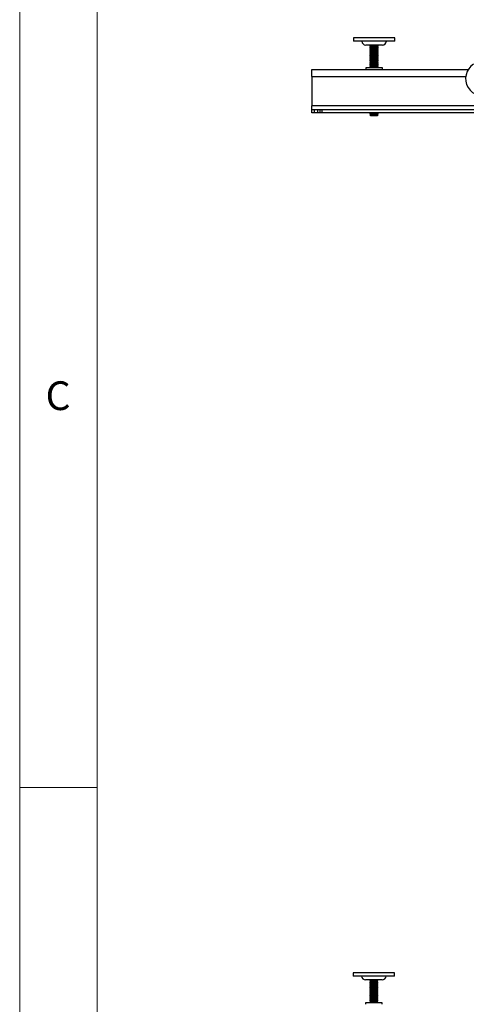
# Model space of a CAD drawing. Units: millimetres. Extents: x 5 to 292, y 5 to 205.
# Drawn here: x 5 to 34, y 41 to 104 of the extents above; entities that cross this region are included whole.
import ezdxf

# ---------------------------------------------------------------- set-up
doc = ezdxf.new("R2010")
doc.units = ezdxf.units.MM
doc.styles.add('SLDTEXTSTYLE0', font='TXT', dxfattribs={"width": 0.75})

msp = doc.modelspace()

# ---------------------------------------------------------------- linework, layer by layer
at = {"color": 7, "linetype": 'Continuous', "lineweight": 18}
for p, q in [((5, 205), (5, 5)), ((10, 200), (10, 10)), ((10, 55), (5, 55))]:
    msp.add_line(p, q, dxfattribs=at)
at = {"color": 7, "linetype": 'Continuous', "lineweight": 25}
for p, q in [((26.49776, 103.29933), (26.49776, 103.08267)), ((29.16443, 103.29933), (26.49776, 103.29933)), ((29.16443, 103.08267), (26.49776, 103.08267)), ((28.36443, 102.83933), (27.29776, 102.83933)), ((27.56443, 102.83933), (27.56443, 102.83157)), ((27.56443, 102.83157), (27.61046, 102.79933)), ((27.56443, 102.83157), (27.61, 102.83157)), ((27.61046, 102.79933), (27.56443, 102.7671)), ((27.61, 102.83157), (28.09776, 102.83157)), ((27.61046, 102.79933), (27.64816, 102.79933)), ((27.64816, 102.79933), (28.05173, 102.79933)), ((28.05173, 102.79933), (28.09776, 102.83157)), ((28.09776, 102.7671), (28.05173, 102.79933)), ((28.09776, 102.83157), (28.09776, 102.83933)), ((29.16443, 103.08267), (29.16443, 103.29933)), ((27.56443, 102.7671), (27.56443, 102.74823)), ((27.56443, 102.7671), (27.61, 102.7671)), ((27.56443, 102.74823), (27.61046, 102.716)), ((27.56443, 102.74823), (27.61, 102.74823)), ((27.61046, 102.716), (27.56443, 102.68377)), ((27.56443, 102.68377), (27.56443, 102.6649)), ((27.56443, 102.68377), (27.61, 102.68377)), ((27.56443, 102.6649), (27.61046, 102.63267)), ((27.56443, 102.6649), (27.61, 102.6649)), ((27.61046, 102.63267), (27.56443, 102.60043)), ((27.56443, 102.60043), (27.56443, 102.58157)), ((27.56443, 102.60043), (27.61, 102.60043)), ((27.56443, 102.58157), (27.61046, 102.54933)), ((27.56443, 102.58157), (27.61, 102.58157)), ((27.61046, 102.54933), (27.56443, 102.5171)), ((27.56443, 102.5171), (27.56443, 102.49823)), ((27.56443, 102.5171), (27.61, 102.5171)), ((27.56443, 102.49823), (27.61046, 102.466)), ((27.56443, 102.49823), (27.61, 102.49823)), ((27.61046, 102.466), (27.56443, 102.43377)), ((27.56443, 102.43377), (27.56443, 102.4149)), ((27.56443, 102.43377), (27.61, 102.43377)), ((27.56443, 102.4149), (27.61046, 102.38267)), ((27.56443, 102.4149), (27.61, 102.4149)), ((27.61046, 102.38267), (27.56443, 102.35043)), ((27.56443, 102.35043), (27.56443, 102.33157)), ((27.56443, 102.35043), (27.61, 102.35043)), ((27.56443, 102.33157), (27.61046, 102.29933)), ((27.56443, 102.33157), (27.61, 102.33157)), ((27.61046, 102.29933), (27.56443, 102.2671)), ((27.56443, 102.2671), (27.56443, 102.24823)), ((27.56443, 102.2671), (27.61, 102.2671)), ((27.56443, 102.24823), (27.61046, 102.216)), ((27.56443, 102.24823), (27.61, 102.24823)), ((27.61046, 102.216), (27.56443, 102.18377)), ((27.56443, 102.18377), (27.56443, 102.1649)), ((27.56443, 102.18377), (27.61, 102.18377)), ((27.56443, 102.1649), (27.61046, 102.13267)), ((27.56443, 102.1649), (27.61, 102.1649)), ((27.61, 102.7671), (28.09776, 102.7671)), ((27.61, 102.74823), (28.09776, 102.74823)), ((27.61, 102.68377), (28.09776, 102.68377)), ((27.61, 102.6649), (28.09776, 102.6649)), ((27.61, 102.60043), (28.09776, 102.60043)), ((27.61, 102.58157), (28.09776, 102.58157)), ((27.61, 102.5171), (28.09776, 102.5171)), ((27.61, 102.49823), (28.09776, 102.49823)), ((27.61, 102.43377), (28.09776, 102.43377)), ((27.61, 102.4149), (28.09776, 102.4149)), ((27.61, 102.35043), (28.09776, 102.35043)), ((27.61, 102.33157), (28.09776, 102.33157)), ((27.61, 102.2671), (28.09776, 102.2671)), ((27.61, 102.24823), (28.09776, 102.24823)), ((27.61, 102.18377), (28.09776, 102.18377)), ((27.61, 102.1649), (28.09776, 102.1649)), ((27.61046, 102.716), (27.64816, 102.716)), ((27.61046, 102.63267), (27.64816, 102.63267)), ((27.61046, 102.54933), (27.64816, 102.54933)), ((27.61046, 102.466), (27.64816, 102.466)), ((27.61046, 102.38267), (27.64816, 102.38267)), ((27.61046, 102.29933), (27.64816, 102.29933)), ((27.61046, 102.216), (27.64816, 102.216)), ((27.64816, 102.716), (28.05173, 102.716)), ((27.64816, 102.63267), (28.05173, 102.63267)), ((27.64816, 102.54933), (28.05173, 102.54933)), ((27.64816, 102.466), (28.05173, 102.466)), ((27.64816, 102.38267), (28.05173, 102.38267)), ((27.64816, 102.29933), (28.05173, 102.29933)), ((27.64816, 102.216), (28.05173, 102.216)), ((28.05173, 102.716), (28.09776, 102.74823)), ((28.09776, 102.68377), (28.05173, 102.716)), ((28.05173, 102.63267), (28.09776, 102.6649)), ((28.09776, 102.60043), (28.05173, 102.63267)), ((28.05173, 102.54933), (28.09776, 102.58157)), ((28.09776, 102.5171), (28.05173, 102.54933)), ((28.05173, 102.466), (28.09776, 102.49823)), ((28.09776, 102.43377), (28.05173, 102.466)), ((28.05173, 102.38267), (28.09776, 102.4149)), ((28.09776, 102.35043), (28.05173, 102.38267)), ((28.05173, 102.29933), (28.09776, 102.33157)), ((28.09776, 102.2671), (28.05173, 102.29933)), ((28.05173, 102.216), (28.09776, 102.24823)), ((28.09776, 102.18377), (28.05173, 102.216)), ((28.05173, 102.13267), (28.09776, 102.1649)), ((28.09776, 102.74823), (28.09776, 102.7671)), ((28.09776, 102.6649), (28.09776, 102.68377)), ((28.09776, 102.58157), (28.09776, 102.60043)), ((28.09776, 102.49823), (28.09776, 102.5171)), ((28.09776, 102.4149), (28.09776, 102.43377)), ((28.09776, 102.33157), (28.09776, 102.35043)), ((28.09776, 102.24823), (28.09776, 102.2671)), ((28.09776, 102.1649), (28.09776, 102.18377)), ((27.61046, 102.13267), (27.56443, 102.10043)), ((27.56443, 102.10043), (27.56443, 102.08157)), ((27.56443, 102.10043), (27.61, 102.10043)), ((27.56443, 102.08157), (27.61046, 102.04933)), ((27.56443, 102.08157), (27.61, 102.08157)), ((27.61046, 102.04933), (27.56443, 102.0171)), ((27.56443, 102.0171), (27.56443, 101.99823)), ((27.56443, 102.0171), (27.61, 102.0171)), ((27.56443, 101.99823), (27.61046, 101.966)), ((27.56443, 101.99823), (27.61, 101.99823)), ((27.61046, 101.966), (27.56443, 101.93377)), ((27.56443, 101.93377), (27.56443, 101.9149)), ((27.56443, 101.93377), (27.61, 101.93377)), ((27.56443, 101.9149), (27.61046, 101.88267)), ((27.56443, 101.9149), (27.61, 101.9149)), ((27.61046, 101.88267), (27.56443, 101.85043)), ((27.56443, 101.85043), (27.56443, 101.83157)), ((27.56443, 101.85043), (27.61, 101.85043)), ((27.56443, 101.83157), (27.61046, 101.79933)), ((27.56443, 101.83157), (27.61, 101.83157)), ((27.61046, 101.79933), (27.56443, 101.7671)), ((27.56443, 101.7671), (27.56443, 101.74823)), ((27.56443, 101.7671), (27.61, 101.7671)), ((27.56443, 101.74823), (27.61046, 101.716)), ((27.56443, 101.74823), (27.61, 101.74823)), ((27.61046, 101.716), (27.56443, 101.68377)), ((27.56443, 101.68377), (27.56443, 101.6649)), ((27.56443, 101.68377), (27.61, 101.68377)), ((27.56443, 101.6649), (27.61046, 101.63267)), ((27.56443, 101.6649), (27.61, 101.6649)), ((27.61046, 101.63267), (27.56443, 101.60043)), ((27.56443, 101.60043), (27.56443, 101.58157)), ((27.56443, 101.60043), (27.61, 101.60043)), ((27.56443, 101.58157), (27.61046, 101.54933)), ((27.56443, 101.58157), (27.61, 101.58157)), ((27.61046, 101.54933), (27.56443, 101.5171)), ((27.61, 102.10043), (28.09776, 102.10043)), ((27.61, 102.08157), (28.09776, 102.08157)), ((27.61, 102.0171), (28.09776, 102.0171)), ((27.61, 101.99823), (28.09776, 101.99823)), ((27.61, 101.93377), (28.09776, 101.93377)), ((27.61, 101.9149), (28.09776, 101.9149)), ((27.61, 101.85043), (28.09776, 101.85043)), ((27.61, 101.83157), (28.09776, 101.83157)), ((27.61, 101.7671), (28.09776, 101.7671)), ((27.61, 101.74823), (28.09776, 101.74823)), ((27.61, 101.68377), (28.09776, 101.68377)), ((27.61, 101.6649), (28.09776, 101.6649)), ((27.61, 101.60043), (28.09776, 101.60043)), ((27.61, 101.58157), (28.09776, 101.58157)), ((27.61046, 102.13267), (27.64816, 102.13267)), ((27.61046, 102.04933), (27.64816, 102.04933)), ((27.61046, 101.966), (27.64816, 101.966)), ((27.61046, 101.88267), (27.64816, 101.88267)), ((27.61046, 101.79933), (27.64816, 101.79933)), ((27.61046, 101.716), (27.64816, 101.716)), ((27.61046, 101.63267), (27.64816, 101.63267)), ((27.61046, 101.54933), (27.64816, 101.54933)), ((27.64816, 102.13267), (28.05173, 102.13267)), ((27.64816, 102.04933), (28.05173, 102.04933)), ((27.64816, 101.966), (28.05173, 101.966)), ((27.64816, 101.88267), (28.05173, 101.88267)), ((27.64816, 101.79933), (28.05173, 101.79933)), ((27.64816, 101.716), (28.05173, 101.716)), ((27.64816, 101.63267), (28.05173, 101.63267)), ((27.64816, 101.54933), (28.05173, 101.54933)), ((28.09776, 102.10043), (28.05173, 102.13267)), ((28.05173, 102.04933), (28.09776, 102.08157)), ((28.09776, 102.0171), (28.05173, 102.04933)), ((28.05173, 101.966), (28.09776, 101.99823)), ((28.09776, 101.93377), (28.05173, 101.966)), ((28.05173, 101.88267), (28.09776, 101.9149)), ((28.09776, 101.85043), (28.05173, 101.88267)), ((28.05173, 101.79933), (28.09776, 101.83157)), ((28.09776, 101.7671), (28.05173, 101.79933)), ((28.05173, 101.716), (28.09776, 101.74823)), ((28.09776, 101.68377), (28.05173, 101.716)), ((28.05173, 101.63267), (28.09776, 101.6649)), ((28.09776, 101.60043), (28.05173, 101.63267)), ((28.05173, 101.54933), (28.09776, 101.58157)), ((28.09776, 101.5171), (28.05173, 101.54933)), ((28.09776, 102.08157), (28.09776, 102.10043)), ((28.09776, 101.99823), (28.09776, 102.0171)), ((28.09776, 101.9149), (28.09776, 101.93377)), ((28.09776, 101.83157), (28.09776, 101.85043)), ((28.09776, 101.74823), (28.09776, 101.7671)), ((28.09776, 101.6649), (28.09776, 101.68377)), ((28.09776, 101.58157), (28.09776, 101.60043)), ((23.8311, 100.816), (23.8311, 101.266)), ((23.8311, 101.266), (33.9001, 101.266)), ((27.29776, 101.37067), (27.29776, 101.266)), ((28.36443, 101.37067), (27.29776, 101.37067)), ((27.56443, 101.5171), (27.56443, 101.49823)), ((27.56443, 101.5171), (27.61, 101.5171)), ((27.56443, 101.49823), (27.61046, 101.466)), ((27.56443, 101.49823), (27.61, 101.49823)), ((27.61046, 101.466), (27.56443, 101.43377)), ((27.56443, 101.43377), (27.56443, 101.4149)), ((27.56443, 101.43377), (27.61, 101.43377)), ((27.56443, 101.4149), (27.61046, 101.38267)), ((27.56443, 101.4149), (27.61, 101.4149)), ((27.61046, 101.38267), (27.59332, 101.37067)), ((27.61, 101.5171), (28.09776, 101.5171)), ((27.61, 101.49823), (28.09776, 101.49823)), ((27.61, 101.43377), (28.09776, 101.43377)), ((27.61, 101.4149), (28.09776, 101.4149)), ((27.61046, 101.466), (27.64816, 101.466)), ((27.61046, 101.38267), (27.64816, 101.38267)), ((27.64816, 101.466), (28.05173, 101.466)), ((27.64816, 101.38267), (28.05173, 101.38267)), ((28.05173, 101.466), (28.09776, 101.49823)), ((28.09776, 101.43377), (28.05173, 101.466)), ((28.05173, 101.38267), (28.09776, 101.4149)), ((28.06887, 101.37067), (28.05173, 101.38267)), ((28.09776, 101.49823), (28.09776, 101.5171)), ((28.09776, 101.4149), (28.09776, 101.43377)), ((28.36443, 101.266), (28.36443, 101.37067)), ((23.8311, 100.816), (23.8311, 98.916)), ((23.8311, 98.666), (23.8311, 98.916)), ((23.8311, 98.466), (23.8311, 98.666)), ((23.99776, 98.666), (23.8311, 98.666)), ((23.99776, 98.466), (23.8311, 98.466)), ((23.99776, 98.466), (23.99776, 98.666)), ((24.19776, 98.666), (23.99776, 98.666)), ((24.19776, 98.466), (23.99776, 98.466)), ((24.19776, 98.466), (24.19776, 98.666)), ((24.35244, 98.666), (24.19776, 98.666)), ((24.35244, 98.466), (24.19776, 98.466)), ((24.35244, 98.466), (24.35244, 98.666)), ((24.49776, 98.666), (24.35244, 98.666)), ((24.49776, 98.466), (24.35244, 98.466)), ((24.49776, 98.466), (24.49776, 98.666)), ((41.33679, 98.666), (24.49776, 98.666)), ((41.2309, 98.466), (24.49776, 98.466)), ((27.61046, 98.466), (27.56443, 98.43377)), ((27.56443, 98.43377), (27.56443, 98.4149)), ((27.56443, 98.43377), (27.61, 98.43377)), ((27.56443, 98.4149), (27.61046, 98.38267)), ((27.56443, 98.4149), (27.61, 98.4149)), ((27.61046, 98.38267), (27.56443, 98.35043)), ((27.56443, 98.35043), (27.56443, 98.34537)), ((27.56443, 98.35043), (27.61, 98.35043)), ((27.61, 98.43377), (28.09776, 98.43377)), ((27.61, 98.4149), (28.09776, 98.4149)), ((27.61, 98.35043), (28.09776, 98.35043)), ((27.61046, 98.38267), (27.64816, 98.38267)), ((27.64816, 98.38267), (28.05173, 98.38267)), ((28.09776, 98.43377), (28.05173, 98.466)), ((28.05173, 98.38267), (28.09776, 98.4149)), ((28.09776, 98.35043), (28.05173, 98.38267)), ((28.09776, 98.4149), (28.09776, 98.43377)), ((28.09776, 98.34537), (28.09776, 98.35043)), ((27.56443, 98.34537), (27.61046, 98.29933)), ((27.56443, 98.34537), (27.98018, 98.34537)), ((27.61046, 98.29933), (27.95445, 98.29933)), ((27.95445, 98.29933), (28.05173, 98.29933)), ((27.98018, 98.34537), (28.09776, 98.34537)), ((28.05173, 98.29933), (28.09776, 98.34537)), ((26.48424, 43.05485), (26.48424, 42.83818)), ((29.1509, 43.05485), (26.48424, 43.05485)), ((29.1509, 42.83818), (26.48424, 42.83818)), ((28.3509, 42.59485), (27.28424, 42.59485)), ((27.5509, 42.59485), (27.5509, 42.58708)), ((27.5509, 42.58708), (27.59694, 42.55485)), ((27.5509, 42.58708), (27.59427, 42.58708)), ((27.59694, 42.55485), (27.5509, 42.52262)), ((27.5509, 42.52262), (27.5509, 42.50375)), ((27.5509, 42.52262), (27.59427, 42.52262)), ((27.59427, 42.58708), (28.08424, 42.58708)), ((27.59427, 42.52262), (28.08424, 42.52262)), ((27.59694, 42.55485), (27.63281, 42.55485)), ((27.63281, 42.55485), (28.0382, 42.55485)), ((28.0382, 42.55485), (28.08424, 42.58708)), ((28.08424, 42.52262), (28.0382, 42.55485)), ((28.08424, 42.58708), (28.08424, 42.59485)), ((28.08424, 42.50375), (28.08424, 42.52262)), ((29.1509, 42.83818), (29.1509, 43.05485)), ((27.5509, 42.50375), (27.59694, 42.47151)), ((27.5509, 42.50375), (27.59427, 42.50375)), ((27.59694, 42.47151), (27.5509, 42.43928)), ((27.5509, 42.43928), (27.5509, 42.42041)), ((27.5509, 42.43928), (27.59427, 42.43928)), ((27.5509, 42.42041), (27.59694, 42.38818)), ((27.5509, 42.42041), (27.59427, 42.42041)), ((27.59694, 42.38818), (27.5509, 42.35595)), ((27.5509, 42.35595), (27.5509, 42.33708)), ((27.5509, 42.35595), (27.59427, 42.35595)), ((27.5509, 42.33708), (27.59694, 42.30485)), ((27.5509, 42.33708), (27.59427, 42.33708)), ((27.59694, 42.30485), (27.5509, 42.27262)), ((27.5509, 42.27262), (27.5509, 42.25375)), ((27.5509, 42.27262), (27.59427, 42.27262)), ((27.5509, 42.25375), (27.59694, 42.22151)), ((27.5509, 42.25375), (27.59427, 42.25375)), ((27.59694, 42.22151), (27.5509, 42.18928)), ((27.5509, 42.18928), (27.5509, 42.17041)), ((27.5509, 42.18928), (27.59427, 42.18928)), ((27.5509, 42.17041), (27.59694, 42.13818)), ((27.5509, 42.17041), (27.59427, 42.17041)), ((27.59694, 42.13818), (27.5509, 42.10595)), ((27.5509, 42.10595), (27.5509, 42.08708)), ((27.5509, 42.10595), (27.59427, 42.10595)), ((27.5509, 42.08708), (27.59694, 42.05485)), ((27.5509, 42.08708), (27.59427, 42.08708)), ((27.59694, 42.05485), (27.5509, 42.02262)), ((27.5509, 42.02262), (27.5509, 42.00375)), ((27.5509, 42.02262), (27.59427, 42.02262)), ((27.5509, 42.00375), (27.59694, 41.97151)), ((27.5509, 42.00375), (27.59427, 42.00375)), ((27.59694, 41.97151), (27.5509, 41.93928)), ((27.5509, 41.93928), (27.5509, 41.92041)), ((27.5509, 41.93928), (27.59427, 41.93928)), ((27.5509, 41.92041), (27.59694, 41.88818)), ((27.5509, 41.92041), (27.59427, 41.92041)), ((27.59694, 41.88818), (27.5509, 41.85595)), ((27.59427, 42.50375), (28.08424, 42.50375)), ((27.59427, 42.43928), (28.08424, 42.43928)), ((27.59427, 42.42041), (28.08424, 42.42041)), ((27.59427, 42.35595), (28.08424, 42.35595)), ((27.59427, 42.33708), (28.08424, 42.33708)), ((27.59427, 42.27262), (28.08424, 42.27262)), ((27.59427, 42.25375), (28.08424, 42.25375)), ((27.59427, 42.18928), (28.08424, 42.18928)), ((27.59427, 42.17041), (28.08424, 42.17041)), ((27.59427, 42.10595), (28.08424, 42.10595)), ((27.59427, 42.08708), (28.08424, 42.08708)), ((27.59427, 42.02262), (28.08424, 42.02262)), ((27.59427, 42.00375), (28.08424, 42.00375)), ((27.59427, 41.93928), (28.08424, 41.93928)), ((27.59427, 41.92041), (28.08424, 41.92041)), ((27.59694, 42.47151), (27.63281, 42.47151)), ((27.59694, 42.38818), (27.63281, 42.38818)), ((27.59694, 42.30485), (27.63281, 42.30485)), ((27.59694, 42.22151), (27.63281, 42.22151)), ((27.59694, 42.13818), (27.63281, 42.13818)), ((27.59694, 42.05485), (27.63281, 42.05485)), ((27.59694, 41.97151), (27.63281, 41.97151)), ((27.59694, 41.88818), (27.63281, 41.88818)), ((27.63281, 42.47151), (28.0382, 42.47151)), ((27.63281, 42.38818), (28.0382, 42.38818)), ((27.63281, 42.30485), (28.0382, 42.30485)), ((27.63281, 42.22151), (28.0382, 42.22151)), ((27.63281, 42.13818), (28.0382, 42.13818)), ((27.63281, 42.05485), (28.0382, 42.05485)), ((27.63281, 41.97151), (28.0382, 41.97151)), ((27.63281, 41.88818), (28.0382, 41.88818)), ((28.0382, 42.47151), (28.08424, 42.50375)), ((28.08424, 42.43928), (28.0382, 42.47151)), ((28.0382, 42.38818), (28.08424, 42.42041)), ((28.08424, 42.35595), (28.0382, 42.38818)), ((28.0382, 42.30485), (28.08424, 42.33708)), ((28.08424, 42.27262), (28.0382, 42.30485)), ((28.0382, 42.22151), (28.08424, 42.25375)), ((28.08424, 42.18928), (28.0382, 42.22151)), ((28.0382, 42.13818), (28.08424, 42.17041)), ((28.08424, 42.10595), (28.0382, 42.13818)), ((28.0382, 42.05485), (28.08424, 42.08708)), ((28.08424, 42.02262), (28.0382, 42.05485)), ((28.0382, 41.97151), (28.08424, 42.00375)), ((28.08424, 41.93928), (28.0382, 41.97151)), ((28.0382, 41.88818), (28.08424, 41.92041)), ((28.08424, 41.85595), (28.0382, 41.88818)), ((28.08424, 42.42041), (28.08424, 42.43928)), ((28.08424, 42.33708), (28.08424, 42.35595)), ((28.08424, 42.25375), (28.08424, 42.27262)), ((28.08424, 42.17041), (28.08424, 42.18928)), ((28.08424, 42.08708), (28.08424, 42.10595)), ((28.08424, 42.00375), (28.08424, 42.02262)), ((28.08424, 41.92041), (28.08424, 41.93928)), ((27.5509, 41.85595), (27.5509, 41.83708)), ((27.5509, 41.85595), (27.59427, 41.85595)), ((27.5509, 41.83708), (27.59694, 41.80485)), ((27.5509, 41.83708), (27.59427, 41.83708)), ((27.59694, 41.80485), (27.5509, 41.77262)), ((27.5509, 41.77262), (27.5509, 41.75375)), ((27.5509, 41.77262), (27.59427, 41.77262)), ((27.5509, 41.75375), (27.59694, 41.72151)), ((27.5509, 41.75375), (27.59427, 41.75375)), ((27.59694, 41.72151), (27.5509, 41.68928)), ((27.5509, 41.68928), (27.5509, 41.67041)), ((27.5509, 41.68928), (27.59427, 41.68928)), ((27.5509, 41.67041), (27.59694, 41.63818)), ((27.5509, 41.67041), (27.59427, 41.67041)), ((27.59694, 41.63818), (27.5509, 41.60595)), ((27.5509, 41.60595), (27.5509, 41.58708)), ((27.5509, 41.60595), (27.59427, 41.60595)), ((27.5509, 41.58708), (27.59694, 41.55485)), ((27.5509, 41.58708), (27.59427, 41.58708)), ((27.59694, 41.55485), (27.5509, 41.52262)), ((27.5509, 41.52262), (27.5509, 41.50375)), ((27.5509, 41.52262), (27.59427, 41.52262)), ((27.5509, 41.50375), (27.59694, 41.47151)), ((27.5509, 41.50375), (27.59427, 41.50375)), ((27.59694, 41.47151), (27.5509, 41.43928)), ((27.5509, 41.43928), (27.5509, 41.42041)), ((27.5509, 41.43928), (27.59427, 41.43928)), ((27.5509, 41.42041), (27.59694, 41.38818)), ((27.5509, 41.42041), (27.59427, 41.42041)), ((27.59694, 41.38818), (27.5509, 41.35595)), ((27.5509, 41.35595), (27.5509, 41.33708)), ((27.5509, 41.35595), (27.59427, 41.35595)), ((27.5509, 41.33708), (27.59694, 41.30485)), ((27.5509, 41.33708), (27.59427, 41.33708)), ((27.59694, 41.30485), (27.5509, 41.27262)), ((27.5509, 41.27262), (27.5509, 41.25375)), ((27.5509, 41.27262), (27.59427, 41.27262)), ((27.5509, 41.25375), (27.59694, 41.22151)), ((27.5509, 41.25375), (27.59427, 41.25375)), ((27.59427, 41.85595), (28.08424, 41.85595)), ((27.59427, 41.83708), (28.08424, 41.83708)), ((27.59427, 41.77262), (28.08424, 41.77262)), ((27.59427, 41.75375), (28.08424, 41.75375)), ((27.59427, 41.68928), (28.08424, 41.68928)), ((27.59427, 41.67041), (28.08424, 41.67041)), ((27.59427, 41.60595), (28.08424, 41.60595)), ((27.59427, 41.58708), (28.08424, 41.58708)), ((27.59427, 41.52262), (28.08424, 41.52262)), ((27.59427, 41.50375), (28.08424, 41.50375)), ((27.59427, 41.43928), (28.08424, 41.43928)), ((27.59427, 41.42041), (28.08424, 41.42041)), ((27.59427, 41.35595), (28.08424, 41.35595)), ((27.59427, 41.33708), (28.08424, 41.33708)), ((27.59427, 41.27262), (28.08424, 41.27262)), ((27.59427, 41.25375), (28.08424, 41.25375)), ((27.59694, 41.80485), (27.63281, 41.80485)), ((27.59694, 41.72151), (27.63281, 41.72151)), ((27.59694, 41.63818), (27.63281, 41.63818)), ((27.59694, 41.55485), (27.63281, 41.55485)), ((27.59694, 41.47151), (27.63281, 41.47151)), ((27.59694, 41.38818), (27.63281, 41.38818)), ((27.59694, 41.30485), (27.63281, 41.30485)), ((27.63281, 41.80485), (28.0382, 41.80485)), ((27.63281, 41.72151), (28.0382, 41.72151)), ((27.63281, 41.63818), (28.0382, 41.63818)), ((27.63281, 41.55485), (28.0382, 41.55485)), ((27.63281, 41.47151), (28.0382, 41.47151)), ((27.63281, 41.38818), (28.0382, 41.38818)), ((27.63281, 41.30485), (28.0382, 41.30485)), ((28.0382, 41.80485), (28.08424, 41.83708)), ((28.08424, 41.77262), (28.0382, 41.80485)), ((28.0382, 41.72151), (28.08424, 41.75375)), ((28.08424, 41.68928), (28.0382, 41.72151)), ((28.0382, 41.63818), (28.08424, 41.67041)), ((28.08424, 41.60595), (28.0382, 41.63818)), ((28.0382, 41.55485), (28.08424, 41.58708)), ((28.08424, 41.52262), (28.0382, 41.55485)), ((28.0382, 41.47151), (28.08424, 41.50375)), ((28.08424, 41.43928), (28.0382, 41.47151)), ((28.0382, 41.38818), (28.08424, 41.42041)), ((28.08424, 41.35595), (28.0382, 41.38818)), ((28.0382, 41.30485), (28.08424, 41.33708)), ((28.08424, 41.27262), (28.0382, 41.30485)), ((28.0382, 41.22151), (28.08424, 41.25375)), ((28.08424, 41.83708), (28.08424, 41.85595)), ((28.08424, 41.75375), (28.08424, 41.77262)), ((28.08424, 41.67041), (28.08424, 41.68928)), ((28.08424, 41.58708), (28.08424, 41.60595)), ((28.08424, 41.50375), (28.08424, 41.52262)), ((28.08424, 41.42041), (28.08424, 41.43928)), ((28.08424, 41.33708), (28.08424, 41.35595)), ((28.08424, 41.25375), (28.08424, 41.27262)), ((27.28424, 41.12618), (27.28424, 41.02151)), ((28.35084, 41.12618), (27.28424, 41.12618)), ((27.59694, 41.22151), (27.5509, 41.18928)), ((27.5509, 41.18928), (27.5509, 41.17041)), ((27.5509, 41.18928), (27.59427, 41.18928)), ((27.5509, 41.17041), (27.59694, 41.13818)), ((27.5509, 41.17041), (27.59427, 41.17041)), ((27.59694, 41.13818), (27.5798, 41.12618)), ((27.59427, 41.18928), (28.08424, 41.18928)), ((27.59427, 41.17041), (28.08424, 41.17041)), ((27.59694, 41.22151), (27.63281, 41.22151)), ((27.59694, 41.13818), (27.63281, 41.13818)), ((27.63281, 41.22151), (28.0382, 41.22151)), ((27.63281, 41.13818), (28.0382, 41.13818)), ((28.08424, 41.18928), (28.0382, 41.22151)), ((28.0382, 41.13818), (28.08424, 41.17041)), ((28.05534, 41.12618), (28.0382, 41.13818)), ((28.08424, 41.17041), (28.08424, 41.18928)), ((28.3509, 41.02151), (28.3509, 41.12618))]:
    msp.add_line(p, q, dxfattribs=at)
at = {"color": 8, "linetype": 'Continuous', "lineweight": 25}
for p, q in [((23.8311, 100.816), (33.73847, 100.816)), ((41.4509, 98.916), (23.8311, 98.916))]:
    msp.add_line(p, q, dxfattribs=at)
at = {"color": 7, "linetype": 'Continuous', "lineweight": 25}
for centre, radius, start, end in [((27.29776, 103.09933), 0.26, 183.6753264, 270), ((28.36443, 103.09933), 0.26, 270, 356.3246736), ((34.83819, 100.67504), 1.10872, 122.7284443, 299.3434843), ((27.28424, 42.85485), 0.26, 183.6753264, 270), ((28.3509, 42.85485), 0.26, 270, 356.3246736)]:
    msp.add_arc(centre, radius, start, end, dxfattribs=at)

# ---------------------------------------------------------------- texts
at = {"color": 7, "linetype": 'Continuous', "lineweight": 0, "insert": (6.66667, 81.16802), "char_height": 1.85208, "attachment_point": 1, "style": 'SLDTEXTSTYLE0'}
msp.add_mtext('C', dxfattribs=at)

doc.saveas('drawing.dxf')
